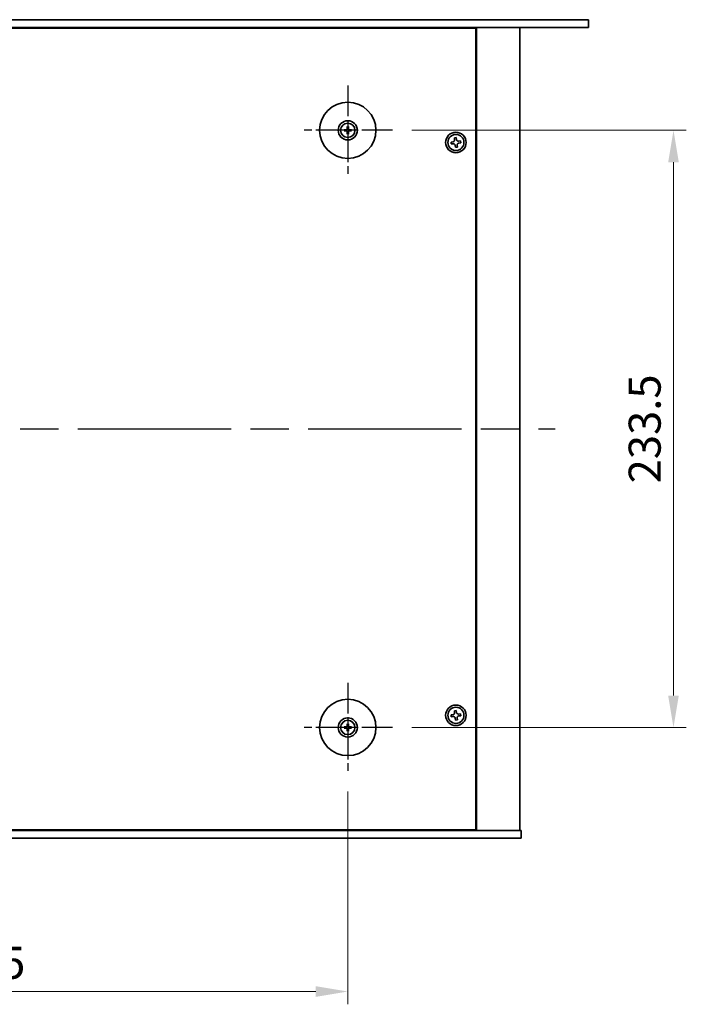
# Model space of a CAD drawing. Units: millimetres. Extents: x 72 to 10298, y -902 to 1606.
# Drawn here: x 2782 to 3042, y 300 to 685 of the extents above; entities that cross this region are included whole.
import ezdxf

# ---------------------------------------------------------------- set-up
doc = ezdxf.new("R2010")
doc.units = ezdxf.units.MM
doc.header["$LTSCALE"] = 5
doc.linetypes.add('AM_ISO08W050', pattern=[18, 12, -1.5, 3, -1.5])
doc.layers.get('Defpoints').update_dxf_attribs({"lineweight": 25})
for name, color, linetype, lineweight in [('AM_7', 4, 'AM_ISO08W050', 25), ('Dimension (ISO)', 7, 'Continuous', 18), ('Visible (ISO)', 7, 'Continuous', 35)]:
    doc.layers.add(name, color=color, linetype=linetype, lineweight=lineweight)
doc.styles.add('Note Text (TK)', font='txt')
doc.dimstyles.new('Default - Method 1b (TK)', dxfattribs={"dimscale": 5, "dimtxt": 2.5, "dimasz": 2.5, "dimexe": 1, "dimexo": 1.5, "dimgap": 1, "dimtad": 1, "dimtoh": 1, "dimrnd": 1e-08, "dimdsep": 46, "dimtxsty": 'Note Text (TK)', "dimcen": 0.09, "dimdle": 5, "dimclrd": 100, "dimclre": 100, "dimclrt": 7, "dimadec": 1, "dimazin": 1, "dimtfac": 1, "dimtmove": 0, "dimatfit": 3, "dimfxl": 1, "dimtolj": 1, "dimlwd": -1, "dimlwe": -1, "dimarcsym": 0})

# ---------------------------------------------------------------- blocks, each defined once
blk = doc.blocks.new('*D112')
at = {"layer": 'Defpoints', "color": 0}
for p in [(2927.64, 641.37), (2927.64, 407.87), (3037.39, 407.87)]:
    blk.add_point(p, dxfattribs=at)
at = {"layer": 'Dimension (ISO)', "color": 100}
for p, q in [((2935.14, 641.37), (3042.39, 641.37)), ((3037.39, 628.87), (3037.39, 420.37)), ((2935.14, 407.87), (3042.39, 407.87))]:
    blk.add_line(p, q, dxfattribs=at)
for points in [[(3035.31, 628.87), (3039.47, 628.87), (3037.39, 641.37)], [(3035.31, 420.37), (3039.47, 420.37), (3037.39, 407.87)]]:
    blk.add_solid(points, dxfattribs=at)
at = {"layer": 'Dimension (ISO)', "color": 7, "insert": (3026.14, 524.62), "char_height": 12.5, "attachment_point": 5, "rotation": 90, "style": 'Note Text (TK)'}
blk.add_mtext('\\A1;233.5', dxfattribs=at)
blk = doc.blocks.new('*D113')
at = {"layer": 'Defpoints', "color": 0}
for p in [(2615.64, 390.37), (2910.14, 390.37), (2910.14, 304.62)]:
    blk.add_point(p, dxfattribs=at)
at = {"layer": 'Dimension (ISO)', "color": 100}
for p, q in [((2615.64, 382.87), (2615.64, 299.62)), ((2910.14, 382.87), (2910.14, 299.62)), ((2628.14, 304.62), (2897.64, 304.62))]:
    blk.add_line(p, q, dxfattribs=at)
for points in [[(2628.14, 306.71), (2628.14, 302.54), (2615.64, 304.62)], [(2897.64, 306.71), (2897.64, 302.54), (2910.14, 304.62)]]:
    blk.add_solid(points, dxfattribs=at)
at = {"layer": 'Dimension (ISO)', "color": 7, "insert": (2762.89, 315.87), "char_height": 12.5, "attachment_point": 5, "style": 'Note Text (TK)'}
blk.add_mtext('\\A1;294.5', dxfattribs=at)

msp = doc.modelspace()

# ---------------------------------------------------------------- linework, layer by layer
at = {"layer": 'AM_7', "ltscale": 0.2}
for p, q in [((2910.1417, 658.8732), (2910.1417, 623.8732)), ((2927.6417, 641.3732), (2892.6417, 641.3732)), ((2910.1417, 425.3732), (2910.1417, 390.3732)), ((2927.6417, 407.8732), (2892.6417, 407.8732))]:
    msp.add_line(p, q, dxfattribs=at)
at = {"layer": 'AM_7'}
msp.add_line((2534.6417, 524.6232), (2991.1417, 524.6232), dxfattribs=at)
at = {"layer": 'Visible (ISO)'}
for p, q in [((2521.5917, 684.6232), (3004.1917, 684.6232)), ((3004.1917, 681.6232), (2521.5917, 681.6232)), ((2947.3917, 681.3732), (2947.3917, 681.6232)), ((2947.3917, 681.6232), (2947.3917, 681.3732)), ((2960.3917, 367.6232), (2960.3917, 681.6232)), ((2977.3917, 367.6232), (2977.3917, 681.6232)), ((3004.1917, 684.6232), (3004.1917, 681.6232)), ((2960.1417, 681.3732), (2565.6417, 681.3732)), ((2960.1417, 367.8732), (2960.1417, 681.3732)), ((2909.3335, 641.5116), (2908.7988, 641.6026)), ((2908.7988, 641.1438), (2909.3335, 641.2347)), ((2909.9123, 642.716), (2910.0032, 642.1813)), ((2910.0032, 640.565), (2909.9123, 640.0304)), ((2910.2801, 642.1813), (2910.3711, 642.716)), ((2910.3711, 640.0304), (2910.2801, 640.565)), ((2911.4845, 641.6026), (2910.9498, 641.5116)), ((2910.9498, 641.2347), (2911.4845, 641.1438)), ((2951.2446, 636.8541), (2950.5102, 636.7632)), ((2950.5102, 636.7632), (2950.6011, 636.0288)), ((2950.6011, 636.0288), (2951.3355, 636.1197)), ((2952.5317, 638.5046), (2951.7973, 638.4137)), ((2951.7973, 638.4137), (2951.8882, 637.6793)), ((2952.1607, 635.4761), (2952.2516, 634.7417)), ((2952.6226, 637.7702), (2952.5317, 638.5046)), ((2952.986, 634.8326), (2952.8951, 635.567)), ((2954.1822, 637.2175), (2953.4478, 637.1266)), ((2953.5387, 636.3922), (2954.2731, 636.4831)), ((2954.2731, 636.4831), (2954.1822, 637.2175)), ((2952.2516, 634.7417), (2952.986, 634.8326)), ((2951.2446, 412.8541), (2950.5102, 412.7632)), ((2950.5102, 412.7632), (2950.6011, 412.0288)), ((2950.6011, 412.0288), (2951.3355, 412.1197)), ((2952.5317, 414.5046), (2951.7973, 414.4137)), ((2951.7973, 414.4137), (2951.8882, 413.6793)), ((2952.6226, 413.7702), (2952.5317, 414.5046)), ((2954.1822, 413.2175), (2953.4478, 413.1266)), ((2953.5387, 412.3922), (2954.2731, 412.4831)), ((2954.2731, 412.4831), (2954.1822, 413.2175)), ((2909.3335, 408.0116), (2908.7988, 408.1026)), ((2909.9123, 409.216), (2910.0032, 408.6813)), ((2910.2801, 408.6813), (2910.3711, 409.216)), ((2911.4845, 408.1026), (2910.9498, 408.0116)), ((2952.1607, 411.4761), (2952.2516, 410.7417)), ((2952.2516, 410.7417), (2952.986, 410.8326)), ((2952.986, 410.8326), (2952.8951, 411.567)), ((2908.7988, 407.6438), (2909.3335, 407.7347)), ((2910.0032, 407.065), (2909.9123, 406.5304)), ((2910.3711, 406.5304), (2910.2801, 407.065)), ((2910.9498, 407.7347), (2911.4845, 407.6438)), ((2547.8917, 367.6232), (2977.8917, 367.6232)), ((2565.6417, 367.8732), (2960.1417, 367.8732)), ((2946.8917, 367.6232), (2946.8917, 367.8732)), ((2947.3917, 367.6232), (2947.3917, 367.8732)), ((2977.8917, 364.6232), (2977.8917, 367.6232)), ((2977.8917, 364.6232), (2547.8917, 364.6232))]:
    msp.add_line(p, q, dxfattribs=at)
for centre, radius in [((2910.1417, 641.3732), 11), ((2910.1417, 641.3732), 3.75), ((2910.1417, 641.3732), 2.8), ((2952.3917, 636.6232), 4), ((2952.3917, 636.6232), 3.15), ((2910.1417, 407.8732), 11), ((2952.3917, 412.6232), 4), ((2952.3917, 412.6232), 3.15), ((2910.1417, 407.8732), 3.75), ((2910.1417, 407.8732), 2.8)]:
    msp.add_circle(centre, radius, dxfattribs=at)
for centre, start, end in [((2910.1417, 641.3732), 170.278312, 189.721688), ((2910.1417, 641.3732), 80.278312, 99.721688), ((2910.1417, 641.3732), 260.278312, 279.721688), ((2910.1417, 641.3732), 350.278312, 9.721688), ((2910.1417, 407.8732), 80.278312, 99.721688), ((2910.1417, 407.8732), 170.278312, 189.721688), ((2910.1417, 407.8732), 260.278312, 279.721688), ((2910.1417, 407.8732), 350.278312, 9.721688)]:
    msp.add_arc(centre, 0.8199, start, end, dxfattribs=at)
for centre, major_axis, start_param, end_param in [((2910.143, 641.2012), (-4.9969, -0.0395), 4.80330753, 5.00936987), ((2910.143, 641.5451), (4.9969, -0.0395), 4.41540809, 4.62147044), ((2910.3136, 641.3718), (-0.0395, -4.9969), 4.41540809, 4.62147044), ((2910.3136, 641.3745), (0.0395, -4.9969), 4.80330753, 5.00936987), ((2909.9697, 641.3718), (-0.0395, 4.9969), 4.80330753, 5.00936987), ((2909.9697, 641.3745), (0.0395, 4.9969), 4.41540809, 4.62147044), ((2910.1403, 641.2012), (-4.9969, 0.0395), 4.41540809, 4.62147044), ((2910.1403, 641.5451), (4.9969, 0.0395), 4.80330753, 5.00936987), ((2910.143, 407.7012), (-4.9969, -0.0395), 4.80330753, 5.00936987), ((2910.3136, 407.8718), (-0.0395, -4.9969), 4.41540809, 4.62147044), ((2909.9697, 407.8718), (-0.0395, 4.9969), 4.80330753, 5.00936987), ((2910.1403, 407.7012), (-4.9969, 0.0395), 4.41540809, 4.62147044), ((2910.143, 408.0451), (4.9969, -0.0395), 4.41540809, 4.62147044), ((2910.3136, 407.8745), (0.0395, -4.9969), 4.80330753, 5.00936987), ((2909.9697, 407.8745), (0.0395, 4.9969), 4.41540809, 4.62147044), ((2910.1403, 408.0451), (4.9969, 0.0395), 4.80330753, 5.00936987)]:
    msp.add_ellipse(centre, major_axis=major_axis, ratio=0.08715574, start_param=start_param, end_param=end_param, dxfattribs=at)
for points, knots in [([(2908.6775, 641.6061), (2908.6873, 641.6064), (2908.6983, 641.6067), (2908.7206, 641.6068), (2908.7355, 641.6067), (2908.7588, 641.606), (2908.7713, 641.6054), (2908.7873, 641.6041), (2908.7942, 641.6034), (2908.7988, 641.6026)], [0.0122628834, 0.0122628834, 0.0122628834, 0.0122628834, 0.0151542734, 0.0151542734, 0.0189595549, 0.0189595549, 0.022715966, 0.022715966, 0.0257516105, 0.0257516105, 0.0257516105, 0.0257516105]), ([(2908.7988, 641.1438), (2908.7942, 641.143), (2908.7873, 641.1422), (2908.7713, 641.1409), (2908.7588, 641.1403), (2908.7355, 641.1396), (2908.7206, 641.1395), (2908.6983, 641.1397), (2908.6873, 641.1399), (2908.6775, 641.1402)], [0.0346009038, 0.0346009038, 0.0346009038, 0.0346009038, 0.0376365484, 0.0376365484, 0.0413929595, 0.0413929595, 0.045198241, 0.045198241, 0.0480896309, 0.0480896309, 0.0480896309, 0.0480896309]), ([(2909.8835, 641.8289), (2909.8831, 641.804), (2909.8778, 641.7775), (2909.8569, 641.7288), (2909.8414, 641.7065), (2909.8058, 641.6715), (2909.7833, 641.6563), (2909.7353, 641.6367), (2909.7099, 641.6317), (2909.6859, 641.6313)], [0, 0, 0, 0, 0.0074949209, 0.0074949209, 0.0149898419, 0.0149898419, 0.0224863874, 0.0224863874, 0.0296679253, 0.0296679253, 0.0296679253, 0.0296679253]), ([(2909.6859, 641.115), (2909.7108, 641.1146), (2909.7373, 641.1093), (2909.7861, 641.0884), (2909.8083, 641.0729), (2909.8433, 641.0373), (2909.8585, 641.0148), (2909.8782, 640.9668), (2909.8831, 640.9414), (2909.8835, 640.9174)], [0, 0, 0, 0, 0.0074949209, 0.0074949209, 0.0149898419, 0.0149898419, 0.0224863874, 0.0224863874, 0.0296679253, 0.0296679253, 0.0296679253, 0.0296679253]), ([(2910.0166, 641.8279), (2910.0179, 641.7927), (2910.0132, 641.7564), (2909.9971, 641.7012), (2909.987, 641.6767), (2909.9599, 641.6302), (2909.943, 641.6083), (2909.9065, 641.5718), (2909.8846, 641.5549), (2909.8381, 641.5278), (2909.8136, 641.5177), (2909.7584, 641.5016), (2909.7221, 641.4969), (2909.687, 641.4982)], [0.1466285026, 0.1466285026, 0.1466285026, 0.1466285026, 0.1576101955, 0.1576101955, 0.1653520771, 0.1653520771, 0.1730939586, 0.1730939586, 0.1808358402, 0.1808358402, 0.1885777218, 0.1885777218, 0.1995594146, 0.1995594146, 0.1995594146, 0.1995594146]), ([(2909.687, 641.2481), (2909.7221, 641.2494), (2909.7584, 641.2448), (2909.8136, 641.2286), (2909.8381, 641.2185), (2909.8846, 641.1915), (2909.9065, 641.1745), (2909.943, 641.138), (2909.9599, 641.1161), (2909.987, 641.0696), (2909.9971, 641.0451), (2910.0132, 640.9899), (2910.0179, 640.9536), (2910.0166, 640.9185)], [0.1466285026, 0.1466285026, 0.1466285026, 0.1466285026, 0.1576101955, 0.1576101955, 0.1653520771, 0.1653520771, 0.1730939586, 0.1730939586, 0.1808358402, 0.1808358402, 0.1885777218, 0.1885777218, 0.1995594146, 0.1995594146, 0.1995594146, 0.1995594146]), ([(2909.9123, 642.716), (2909.9115, 642.7207), (2909.9107, 642.7276), (2909.9094, 642.7435), (2909.9088, 642.756), (2909.9081, 642.7793), (2909.908, 642.7942), (2909.9082, 642.8165), (2909.9084, 642.8275), (2909.9087, 642.8373)], [0.0346009038, 0.0346009038, 0.0346009038, 0.0346009038, 0.0376365484, 0.0376365484, 0.0413929595, 0.0413929595, 0.045198241, 0.045198241, 0.0480896309, 0.0480896309, 0.0480896309, 0.0480896309]), ([(2909.9087, 639.909), (2909.9084, 639.9188), (2909.9082, 639.9298), (2909.908, 639.9521), (2909.9081, 639.967), (2909.9088, 639.9903), (2909.9094, 640.0028), (2909.9107, 640.0188), (2909.9115, 640.0257), (2909.9123, 640.0304)], [0.0122628834, 0.0122628834, 0.0122628834, 0.0122628834, 0.0151542734, 0.0151542734, 0.0189595549, 0.0189595549, 0.022715966, 0.022715966, 0.0257516105, 0.0257516105, 0.0257516105, 0.0257516105]), ([(2910.5964, 641.4982), (2910.5612, 641.4969), (2910.5249, 641.5016), (2910.4697, 641.5177), (2910.4452, 641.5278), (2910.3987, 641.5549), (2910.3768, 641.5718), (2910.3403, 641.6083), (2910.3234, 641.6302), (2910.2963, 641.6767), (2910.2862, 641.7012), (2910.2701, 641.7564), (2910.2654, 641.7927), (2910.2667, 641.8279)], [0.1466285026, 0.1466285026, 0.1466285026, 0.1466285026, 0.1576101955, 0.1576101955, 0.1653520771, 0.1653520771, 0.1730939586, 0.1730939586, 0.1808358402, 0.1808358402, 0.1885777218, 0.1885777218, 0.1995594146, 0.1995594146, 0.1995594146, 0.1995594146]), ([(2910.2667, 640.9185), (2910.2654, 640.9536), (2910.2701, 640.9899), (2910.2862, 641.0451), (2910.2963, 641.0696), (2910.3234, 641.1161), (2910.3403, 641.138), (2910.3768, 641.1745), (2910.3987, 641.1915), (2910.4452, 641.2185), (2910.4697, 641.2286), (2910.5249, 641.2448), (2910.5612, 641.2494), (2910.5964, 641.2481)], [0.1466285026, 0.1466285026, 0.1466285026, 0.1466285026, 0.1576101955, 0.1576101955, 0.1653520771, 0.1653520771, 0.1730939586, 0.1730939586, 0.1808358402, 0.1808358402, 0.1885777218, 0.1885777218, 0.1995594146, 0.1995594146, 0.1995594146, 0.1995594146]), ([(2910.3746, 642.8373), (2910.3749, 642.8275), (2910.3752, 642.8165), (2910.3753, 642.7942), (2910.3752, 642.7793), (2910.3745, 642.756), (2910.3739, 642.7435), (2910.3726, 642.7276), (2910.3719, 642.7207), (2910.3711, 642.716)], [0.0122628834, 0.0122628834, 0.0122628834, 0.0122628834, 0.0151542734, 0.0151542734, 0.0189595549, 0.0189595549, 0.022715966, 0.022715966, 0.0257516105, 0.0257516105, 0.0257516105, 0.0257516105]), ([(2910.3711, 640.0304), (2910.3719, 640.0257), (2910.3726, 640.0188), (2910.3739, 640.0028), (2910.3745, 639.9903), (2910.3752, 639.967), (2910.3753, 639.9521), (2910.3752, 639.9298), (2910.3749, 639.9188), (2910.3746, 639.909)], [0.0346009038, 0.0346009038, 0.0346009038, 0.0346009038, 0.0376365484, 0.0376365484, 0.0413929595, 0.0413929595, 0.045198241, 0.045198241, 0.0480896309, 0.0480896309, 0.0480896309, 0.0480896309]), ([(2910.5974, 641.6313), (2910.5725, 641.6317), (2910.546, 641.6371), (2910.4973, 641.6579), (2910.475, 641.6734), (2910.44, 641.709), (2910.4248, 641.7315), (2910.4051, 641.7795), (2910.4002, 641.8049), (2910.3998, 641.8289)], [0, 0, 0, 0, 0.0074949209, 0.0074949209, 0.0149898419, 0.0149898419, 0.0224863874, 0.0224863874, 0.0296679253, 0.0296679253, 0.0296679253, 0.0296679253]), ([(2910.3998, 640.9174), (2910.4002, 640.9423), (2910.4056, 640.9688), (2910.4264, 641.0176), (2910.4419, 641.0398), (2910.4775, 641.0748), (2910.5, 641.09), (2910.548, 641.1097), (2910.5734, 641.1146), (2910.5974, 641.115)], [0, 0, 0, 0, 0.0074949209, 0.0074949209, 0.0149898419, 0.0149898419, 0.0224863874, 0.0224863874, 0.0296679253, 0.0296679253, 0.0296679253, 0.0296679253]), ([(2911.4845, 641.6026), (2911.4892, 641.6034), (2911.4961, 641.6041), (2911.512, 641.6054), (2911.5245, 641.606), (2911.5478, 641.6067), (2911.5627, 641.6068), (2911.585, 641.6067), (2911.596, 641.6064), (2911.6058, 641.6061)], [0.0346009038, 0.0346009038, 0.0346009038, 0.0346009038, 0.0376365484, 0.0376365484, 0.0413929595, 0.0413929595, 0.045198241, 0.045198241, 0.0480896309, 0.0480896309, 0.0480896309, 0.0480896309]), ([(2911.6058, 641.1402), (2911.596, 641.1399), (2911.585, 641.1397), (2911.5627, 641.1395), (2911.5478, 641.1396), (2911.5245, 641.1403), (2911.512, 641.1409), (2911.4961, 641.1422), (2911.4892, 641.143), (2911.4845, 641.1438)], [0.0122628834, 0.0122628834, 0.0122628834, 0.0122628834, 0.0151542734, 0.0151542734, 0.0189595549, 0.0189595549, 0.022715966, 0.022715966, 0.0257516105, 0.0257516105, 0.0257516105, 0.0257516105]), ([(2951.2446, 636.8541), (2951.3363, 636.8654), (2951.4323, 636.8958), (2951.6041, 636.993), (2951.68, 637.0599), (2951.7947, 637.207), (2951.841, 637.2968), (2951.8934, 637.4872), (2951.8995, 637.5876), (2951.8882, 637.6793)], [0.225164225, 0.225164225, 0.225164225, 0.225164225, 0.253148765, 0.253148765, 0.281133306, 0.281133306, 0.309117846, 0.309117846, 0.337102387, 0.337102387, 0.337102387, 0.337102387]), ([(2952.1607, 635.4761), (2952.1494, 635.5678), (2952.119, 635.6638), (2952.0218, 635.8356), (2951.9549, 635.9115), (2951.8078, 636.0262), (2951.718, 636.0725), (2951.5277, 636.1249), (2951.4272, 636.131), (2951.3355, 636.1197)], [0.338363496, 0.338363496, 0.338363496, 0.338363496, 0.366348036, 0.366348036, 0.394332577, 0.394332577, 0.422317117, 0.422317117, 0.450301658, 0.450301658, 0.450301658, 0.450301658]), ([(2952.6226, 637.7702), (2952.6339, 637.6785), (2952.6643, 637.5825), (2952.7615, 637.4107), (2952.8284, 637.3349), (2952.9755, 637.2201), (2953.0653, 637.1738), (2953.2557, 637.1214), (2953.3561, 637.1153), (2953.4478, 637.1266)], [0.113199271, 0.113199271, 0.113199271, 0.113199271, 0.141183811, 0.141183811, 0.169168352, 0.169168352, 0.197152892, 0.197152892, 0.225137433, 0.225137433, 0.225137433, 0.225137433]), ([(2953.5387, 636.3922), (2953.447, 636.3809), (2953.351, 636.3505), (2953.1792, 636.2533), (2953.1034, 636.1865), (2952.9886, 636.0393), (2952.9423, 635.9495), (2952.8899, 635.7592), (2952.8838, 635.6587), (2952.8951, 635.567)], [0, 0, 0, 0, 0.027984541, 0.027984541, 0.055969081, 0.055969081, 0.083953622, 0.083953622, 0.111938162, 0.111938162, 0.111938162, 0.111938162]), ([(2951.2446, 412.8541), (2951.3363, 412.8654), (2951.4323, 412.8958), (2951.6041, 412.993), (2951.68, 413.0599), (2951.7947, 413.207), (2951.841, 413.2968), (2951.8934, 413.4872), (2951.8995, 413.5876), (2951.8882, 413.6793)], [0.225164225, 0.225164225, 0.225164225, 0.225164225, 0.253148765, 0.253148765, 0.281133306, 0.281133306, 0.309117846, 0.309117846, 0.337102387, 0.337102387, 0.337102387, 0.337102387]), ([(2952.1607, 411.4761), (2952.1494, 411.5678), (2952.119, 411.6638), (2952.0218, 411.8356), (2951.9549, 411.9115), (2951.8078, 412.0262), (2951.718, 412.0725), (2951.5277, 412.1249), (2951.4272, 412.131), (2951.3355, 412.1197)], [0.338363496, 0.338363496, 0.338363496, 0.338363496, 0.366348036, 0.366348036, 0.394332577, 0.394332577, 0.422317117, 0.422317117, 0.450301658, 0.450301658, 0.450301658, 0.450301658]), ([(2952.6226, 413.7702), (2952.6339, 413.6785), (2952.6643, 413.5825), (2952.7615, 413.4107), (2952.8284, 413.3349), (2952.9755, 413.2201), (2953.0653, 413.1738), (2953.2557, 413.1214), (2953.3561, 413.1153), (2953.4478, 413.1266)], [0.113199271, 0.113199271, 0.113199271, 0.113199271, 0.141183811, 0.141183811, 0.169168352, 0.169168352, 0.197152892, 0.197152892, 0.225137433, 0.225137433, 0.225137433, 0.225137433]), ([(2953.5387, 412.3922), (2953.447, 412.3809), (2953.351, 412.3505), (2953.1792, 412.2533), (2953.1034, 412.1865), (2952.9886, 412.0393), (2952.9423, 411.9495), (2952.8899, 411.7592), (2952.8838, 411.6587), (2952.8951, 411.567)], [0, 0, 0, 0, 0.027984541, 0.027984541, 0.055969081, 0.055969081, 0.083953622, 0.083953622, 0.111938162, 0.111938162, 0.111938162, 0.111938162]), ([(2908.6775, 408.1061), (2908.6873, 408.1064), (2908.6983, 408.1067), (2908.7206, 408.1068), (2908.7355, 408.1067), (2908.7588, 408.106), (2908.7713, 408.1054), (2908.7873, 408.1041), (2908.7942, 408.1034), (2908.7988, 408.1026)], [0.0122628834, 0.0122628834, 0.0122628834, 0.0122628834, 0.0151542734, 0.0151542734, 0.0189595549, 0.0189595549, 0.022715966, 0.022715966, 0.0257516105, 0.0257516105, 0.0257516105, 0.0257516105]), ([(2909.8835, 408.3289), (2909.8831, 408.304), (2909.8778, 408.2775), (2909.8569, 408.2288), (2909.8414, 408.2065), (2909.8058, 408.1715), (2909.7833, 408.1563), (2909.7353, 408.1367), (2909.7099, 408.1317), (2909.6859, 408.1313)], [0, 0, 0, 0, 0.0074949209, 0.0074949209, 0.0149898419, 0.0149898419, 0.0224863874, 0.0224863874, 0.0296679253, 0.0296679253, 0.0296679253, 0.0296679253]), ([(2910.0166, 408.3279), (2910.0179, 408.2927), (2910.0132, 408.2564), (2909.9971, 408.2012), (2909.987, 408.1767), (2909.9599, 408.1302), (2909.943, 408.1083), (2909.9065, 408.0718), (2909.8846, 408.0549), (2909.8381, 408.0278), (2909.8136, 408.0177), (2909.7584, 408.0016), (2909.7221, 407.9969), (2909.687, 407.9982)], [0.1466285026, 0.1466285026, 0.1466285026, 0.1466285026, 0.1576101955, 0.1576101955, 0.1653520771, 0.1653520771, 0.1730939586, 0.1730939586, 0.1808358402, 0.1808358402, 0.1885777218, 0.1885777218, 0.1995594146, 0.1995594146, 0.1995594146, 0.1995594146]), ([(2909.9123, 409.216), (2909.9115, 409.2207), (2909.9107, 409.2276), (2909.9094, 409.2435), (2909.9088, 409.256), (2909.9081, 409.2793), (2909.908, 409.2942), (2909.9082, 409.3165), (2909.9084, 409.3275), (2909.9087, 409.3373)], [0.0346009038, 0.0346009038, 0.0346009038, 0.0346009038, 0.0376365484, 0.0376365484, 0.0413929595, 0.0413929595, 0.045198241, 0.045198241, 0.0480896309, 0.0480896309, 0.0480896309, 0.0480896309]), ([(2910.5964, 407.9982), (2910.5612, 407.9969), (2910.5249, 408.0016), (2910.4697, 408.0177), (2910.4452, 408.0278), (2910.3987, 408.0549), (2910.3768, 408.0718), (2910.3403, 408.1083), (2910.3234, 408.1302), (2910.2963, 408.1767), (2910.2862, 408.2012), (2910.2701, 408.2564), (2910.2654, 408.2927), (2910.2667, 408.3279)], [0.1466285026, 0.1466285026, 0.1466285026, 0.1466285026, 0.1576101955, 0.1576101955, 0.1653520771, 0.1653520771, 0.1730939586, 0.1730939586, 0.1808358402, 0.1808358402, 0.1885777218, 0.1885777218, 0.1995594146, 0.1995594146, 0.1995594146, 0.1995594146]), ([(2910.3746, 409.3373), (2910.3749, 409.3275), (2910.3752, 409.3165), (2910.3753, 409.2942), (2910.3752, 409.2793), (2910.3745, 409.256), (2910.3739, 409.2435), (2910.3726, 409.2276), (2910.3719, 409.2207), (2910.3711, 409.216)], [0.0122628834, 0.0122628834, 0.0122628834, 0.0122628834, 0.0151542734, 0.0151542734, 0.0189595549, 0.0189595549, 0.022715966, 0.022715966, 0.0257516105, 0.0257516105, 0.0257516105, 0.0257516105]), ([(2910.5974, 408.1313), (2910.5725, 408.1317), (2910.546, 408.1371), (2910.4973, 408.1579), (2910.475, 408.1734), (2910.44, 408.209), (2910.4248, 408.2315), (2910.4051, 408.2795), (2910.4002, 408.3049), (2910.3998, 408.3289)], [0, 0, 0, 0, 0.0074949209, 0.0074949209, 0.0149898419, 0.0149898419, 0.0224863874, 0.0224863874, 0.0296679253, 0.0296679253, 0.0296679253, 0.0296679253]), ([(2911.4845, 408.1026), (2911.4892, 408.1034), (2911.4961, 408.1041), (2911.512, 408.1054), (2911.5245, 408.106), (2911.5478, 408.1067), (2911.5627, 408.1068), (2911.585, 408.1067), (2911.596, 408.1064), (2911.6058, 408.1061)], [0.0346009038, 0.0346009038, 0.0346009038, 0.0346009038, 0.0376365484, 0.0376365484, 0.0413929595, 0.0413929595, 0.045198241, 0.045198241, 0.0480896309, 0.0480896309, 0.0480896309, 0.0480896309]), ([(2908.7988, 407.6438), (2908.7942, 407.643), (2908.7873, 407.6422), (2908.7713, 407.6409), (2908.7588, 407.6403), (2908.7355, 407.6396), (2908.7206, 407.6395), (2908.6983, 407.6397), (2908.6873, 407.6399), (2908.6775, 407.6402)], [0.0346009038, 0.0346009038, 0.0346009038, 0.0346009038, 0.0376365484, 0.0376365484, 0.0413929595, 0.0413929595, 0.045198241, 0.045198241, 0.0480896309, 0.0480896309, 0.0480896309, 0.0480896309]), ([(2909.6859, 407.615), (2909.7108, 407.6146), (2909.7373, 407.6093), (2909.7861, 407.5884), (2909.8083, 407.5729), (2909.8433, 407.5373), (2909.8585, 407.5148), (2909.8782, 407.4668), (2909.8831, 407.4414), (2909.8835, 407.4174)], [0, 0, 0, 0, 0.0074949209, 0.0074949209, 0.0149898419, 0.0149898419, 0.0224863874, 0.0224863874, 0.0296679253, 0.0296679253, 0.0296679253, 0.0296679253]), ([(2909.687, 407.7481), (2909.7221, 407.7494), (2909.7584, 407.7448), (2909.8136, 407.7286), (2909.8381, 407.7185), (2909.8846, 407.6915), (2909.9065, 407.6745), (2909.943, 407.638), (2909.9599, 407.6161), (2909.987, 407.5696), (2909.9971, 407.5451), (2910.0132, 407.4899), (2910.0179, 407.4536), (2910.0166, 407.4185)], [0.1466285026, 0.1466285026, 0.1466285026, 0.1466285026, 0.1576101955, 0.1576101955, 0.1653520771, 0.1653520771, 0.1730939586, 0.1730939586, 0.1808358402, 0.1808358402, 0.1885777218, 0.1885777218, 0.1995594146, 0.1995594146, 0.1995594146, 0.1995594146]), ([(2909.9087, 406.409), (2909.9084, 406.4188), (2909.9082, 406.4298), (2909.908, 406.4521), (2909.9081, 406.467), (2909.9088, 406.4903), (2909.9094, 406.5028), (2909.9107, 406.5188), (2909.9115, 406.5257), (2909.9123, 406.5304)], [0.0122628834, 0.0122628834, 0.0122628834, 0.0122628834, 0.0151542734, 0.0151542734, 0.0189595549, 0.0189595549, 0.022715966, 0.022715966, 0.0257516105, 0.0257516105, 0.0257516105, 0.0257516105]), ([(2910.2667, 407.4185), (2910.2654, 407.4536), (2910.2701, 407.4899), (2910.2862, 407.5451), (2910.2963, 407.5696), (2910.3234, 407.6161), (2910.3403, 407.638), (2910.3768, 407.6745), (2910.3987, 407.6915), (2910.4452, 407.7185), (2910.4697, 407.7286), (2910.5249, 407.7448), (2910.5612, 407.7494), (2910.5964, 407.7481)], [0.1466285026, 0.1466285026, 0.1466285026, 0.1466285026, 0.1576101955, 0.1576101955, 0.1653520771, 0.1653520771, 0.1730939586, 0.1730939586, 0.1808358402, 0.1808358402, 0.1885777218, 0.1885777218, 0.1995594146, 0.1995594146, 0.1995594146, 0.1995594146]), ([(2910.3711, 406.5304), (2910.3719, 406.5257), (2910.3726, 406.5188), (2910.3739, 406.5028), (2910.3745, 406.4903), (2910.3752, 406.467), (2910.3753, 406.4521), (2910.3752, 406.4298), (2910.3749, 406.4188), (2910.3746, 406.409)], [0.0346009038, 0.0346009038, 0.0346009038, 0.0346009038, 0.0376365484, 0.0376365484, 0.0413929595, 0.0413929595, 0.045198241, 0.045198241, 0.0480896309, 0.0480896309, 0.0480896309, 0.0480896309]), ([(2910.3998, 407.4174), (2910.4002, 407.4423), (2910.4056, 407.4688), (2910.4264, 407.5176), (2910.4419, 407.5398), (2910.4775, 407.5748), (2910.5, 407.59), (2910.548, 407.6097), (2910.5734, 407.6146), (2910.5974, 407.615)], [0, 0, 0, 0, 0.0074949209, 0.0074949209, 0.0149898419, 0.0149898419, 0.0224863874, 0.0224863874, 0.0296679253, 0.0296679253, 0.0296679253, 0.0296679253]), ([(2911.6058, 407.6402), (2911.596, 407.6399), (2911.585, 407.6397), (2911.5627, 407.6395), (2911.5478, 407.6396), (2911.5245, 407.6403), (2911.512, 407.6409), (2911.4961, 407.6422), (2911.4892, 407.643), (2911.4845, 407.6438)], [0.0122628834, 0.0122628834, 0.0122628834, 0.0122628834, 0.0151542734, 0.0151542734, 0.0189595549, 0.0189595549, 0.022715966, 0.022715966, 0.0257516105, 0.0257516105, 0.0257516105, 0.0257516105])]:
    msp.add_open_spline(points, degree=3, knots=knots, dxfattribs=at)
for points, weights in [([(2909.687, 641.4982), (2909.5583, 641.503), (2909.3335, 641.5116)], [1.607360829, 1.31905273402, 1]), ([(2909.3335, 641.2347), (2909.5583, 641.2433), (2909.687, 641.2481)], [1, 1.31905273402, 1.607360829]), ([(2910.0032, 642.1813), (2910.0118, 641.9565), (2910.0166, 641.8279)], [1, 1.31905273402, 1.607360829]), ([(2910.0166, 640.9185), (2910.0118, 640.7898), (2910.0032, 640.565)], [1.607360829, 1.31905273402, 1]), ([(2910.2667, 641.8279), (2910.2715, 641.9565), (2910.2801, 642.1813)], [1.607360829, 1.31905273402, 1]), ([(2910.2801, 640.565), (2910.2715, 640.7898), (2910.2667, 640.9185)], [1, 1.31905273402, 1.607360829]), ([(2910.9498, 641.5116), (2910.725, 641.503), (2910.5964, 641.4982)], [1, 1.31905273402, 1.607360829]), ([(2910.5964, 641.2481), (2910.725, 641.2433), (2910.9498, 641.2347)], [1.607360829, 1.31905273402, 1]), ([(2910.0032, 408.6813), (2910.0118, 408.4565), (2910.0166, 408.3279)], [1, 1.31905273402, 1.607360829]), ([(2910.2667, 408.3279), (2910.2715, 408.4565), (2910.2801, 408.6813)], [1.607360829, 1.31905273402, 1]), ([(2909.687, 407.9982), (2909.5583, 408.003), (2909.3335, 408.0116)], [1.607360829, 1.31905273402, 1]), ([(2909.3335, 407.7347), (2909.5583, 407.7433), (2909.687, 407.7481)], [1, 1.31905273402, 1.607360829]), ([(2910.0166, 407.4185), (2910.0118, 407.2898), (2910.0032, 407.065)], [1.607360829, 1.31905273402, 1]), ([(2910.2801, 407.065), (2910.2715, 407.2898), (2910.2667, 407.4185)], [1, 1.31905273402, 1.607360829]), ([(2910.9498, 408.0116), (2910.725, 408.003), (2910.5964, 407.9982)], [1, 1.31905273402, 1.607360829]), ([(2910.5964, 407.7481), (2910.725, 407.7433), (2910.9498, 407.7347)], [1.607360829, 1.31905273402, 1])]:
    msp.add_rational_spline(points, weights, degree=2, dxfattribs=at)

# ---------------------------------------------------------------- dimensions: what is measured, and where the dimension line sits
at = {"layer": 'Dimension (ISO)', "color": 100}
for base, p1, p2, angle, picture, middle in [((3037.3917, 407.8732), (2927.6417, 641.3732), (2927.6417, 407.8732), 90, '*D112', (3026.1417, 524.6232)), ((2910.1417, 304.6232), (2615.6417, 390.3732), (2910.1417, 390.3732), 0, '*D113', (2762.8917, 315.8732))]:
    dim = msp.add_linear_dim(base=base, p1=p1, p2=p2, angle=angle, dimstyle='Default - Method 1b (TK)', override={"dimtoh": 0, "dimtofl": 0, "dimatfit": 1}, dxfattribs=at)
    dim.commit()
    dim.dimension.update_dxf_attribs({"geometry": picture, "text_midpoint": middle})

doc.saveas('drawing.dxf')
